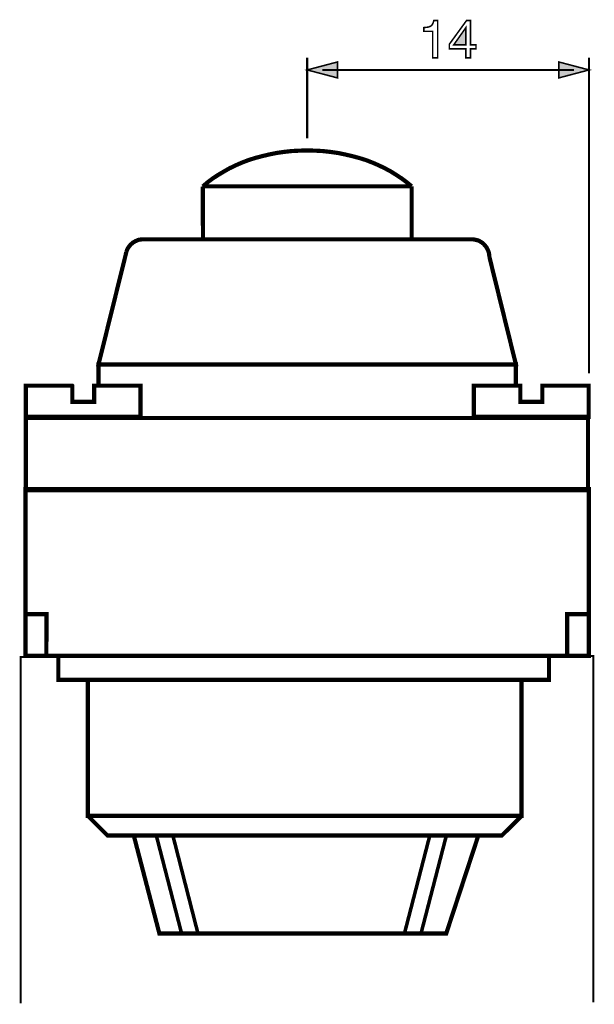
# Model space of a CAD drawing. Extents: x -1.86 to 1.86, y -3.28 to 3.28.
# Drawn here: x -1.86 to -0.73, y 1.35 to 3.28 of the extents above; entities that cross this region are included whole.
import ezdxf

# ---------------------------------------------------------------- set-up
doc = ezdxf.new("R2010")
doc.units = 0
doc.header["$LTSCALE"] = 0.000394
doc.header["$MEASUREMENT"] = 0
doc.layers.add('PLAN_1', color=7, linetype='CONTINUOUS')

msp = doc.modelspace()

# ---------------------------------------------------------------- linework, layer by layer
at = {"layer": 'PLAN_1', "color": 2, "linetype": 'CONTINUOUS'}
for points, const_width in [([(-1.039744, 3.205008), (-1.049583, 3.205008), (-1.049583, 3.256677), (-1.066807, 3.256677), (-1.066807, 3.264059), (-1.062705, 3.264469), (-1.059016, 3.264878), (-1.056146, 3.265697), (-1.053276, 3.266929), (-1.051224, 3.268567), (-1.049583, 3.271028), (-1.048354, 3.273898), (-1.047122, 3.278), (-1.039744, 3.278), (-1.039744, 3.205008)], 0.003), ([(-0.975362, 3.222642), (-0.975362, 3.205008), (-0.984795, 3.205008), (-0.984795, 3.222642), (-1.01678, 3.222642), (-1.01678, 3.231661), (-0.983154, 3.278), (-0.975362, 3.278), (-0.975362, 3.230433), (-0.964701, 3.230433), (-0.964701, 3.222642), (-0.975362, 3.222642)], 0.003), ([(-1.008169, 3.230433), (-0.984795, 3.230433), (-0.984795, 3.26365), (-1.008169, 3.230433)], 0.003), ([(-1.294803, 3.047543), (-1.294803, 3.205008)], 0.004098), ([(-1.294803, 3.181224), (-1.235752, 3.196807), (-1.235752, 3.165642), (-1.294803, 3.181224)], 0.003), ([(-0.743677, 3.181224), (-0.802724, 3.196807), (-0.802724, 3.165642), (-0.743677, 3.181224)], 0.003), ([(-0.743677, 2.587453), (-0.743677, 3.205008)], 0.004098), ([(-1.26528, 3.181224), (-0.773201, 3.181224)], 0.004098)]:
    msp.add_lwpolyline(points, dxfattribs=dict(at, const_width=const_width))
at = {"layer": 'PLAN_1', "linetype": 'CONTINUOUS'}
for points, const_width in [([(-1.090591, 2.953638), (-1.100024, 2.961429), (-1.109862, 2.968811), (-1.120524, 2.975783), (-1.131598, 2.982752), (-1.143079, 2.988906), (-1.154969, 2.994646), (-1.167272, 2.999976), (-1.179984, 3.004898), (-1.193106, 3.008996), (-1.207047, 3.012689), (-1.220992, 3.015969), (-1.234933, 3.018839), (-1.249697, 3.02089), (-1.264457, 3.022531), (-1.27963, 3.02335), (-1.294803, 3.02376), (-1.309976, 3.02335), (-1.325146, 3.022531), (-1.339909, 3.02089), (-1.354673, 3.018839), (-1.368614, 3.015969), (-1.382555, 3.012689), (-1.3965, 3.008996), (-1.409622, 3.004898), (-1.422331, 2.999976), (-1.434634, 2.994646), (-1.446528, 2.988906), (-1.458008, 2.982343), (-1.469079, 2.975783), (-1.47974, 2.968811), (-1.489583, 2.961429), (-1.499016, 2.953228)], 0.008201), ([(-1.499016, 2.953228), (-1.498602, 2.849894), (-1.090591, 2.849894), (-1.090591, 2.953638)], 0.008201), ([(-1.090591, 2.953638), (-1.498602, 2.953638)], 0.008201), ([(-1.648276, 2.825701), (-1.647457, 2.828161), (-1.646228, 2.831031), (-1.644996, 2.833079), (-1.643358, 2.835539), (-1.641717, 2.837591), (-1.640075, 2.839642), (-1.638028, 2.841283), (-1.635976, 2.843331), (-1.633516, 2.844563), (-1.631055, 2.846201), (-1.628594, 2.847024), (-1.626134, 2.848252), (-1.623673, 2.849075), (-1.620803, 2.849484), (-1.617933, 2.849894), (-1.615063, 2.849894)], 0.008201), ([(-1.615063, 2.849894), (-0.97372, 2.849894)], 0.008201), ([(-0.97372, 2.849894), (-0.970031, 2.849894), (-0.966343, 2.849075), (-0.963059, 2.848252), (-0.95978, 2.847433), (-0.956909, 2.845791), (-0.954039, 2.844154), (-0.951169, 2.842102), (-0.948709, 2.839642), (-0.946657, 2.837181), (-0.944606, 2.83472), (-0.942969, 2.83185), (-0.941327, 2.828571), (-0.940098, 2.825287), (-0.939276, 2.822008), (-0.938866, 2.818728), (-0.938457, 2.815039)], 0.008201), ([(-0.938457, 2.815039), (-0.886787, 2.605496), (-1.702815, 2.605496), (-1.648276, 2.825701)], 0.008201), ([(-0.886787, 2.56326), (-0.886787, 2.605087), (-1.702815, 2.605087), (-1.702815, 2.56613)], 0.008201), ([(-1.711429, 2.563669), (-1.620803, 2.563669), (-1.620803, 2.502571), (-1.845106, 2.502571), (-1.845106, 2.563669), (-1.754484, 2.563669), (-1.754075, 2.56326), (-1.754075, 2.532094), (-1.711429, 2.532094), (-1.711429, 2.56326), (-1.711429, 2.563669)], 0.008201), ([(-0.835122, 2.563669), (-0.744496, 2.563669), (-0.744496, 2.502571), (-0.968803, 2.502571), (-0.968803, 2.563669), (-0.878177, 2.563669), (-0.878177, 2.56326), (-0.878177, 2.532094), (-0.835122, 2.532094), (-0.835122, 2.56326), (-0.835122, 2.563669)], 0.008201), ([(-0.745728, 2.359047), (-0.745728, 2.50052), (-1.845106, 2.50052), (-1.845106, 2.359047), (-0.745728, 2.359047)], 0.008201), ([(-0.744087, 2.035094), (-0.744087, 2.361508), (-1.84552, 2.361508), (-1.84552, 2.035094), (-0.744087, 2.035094)], 0.008201), ([(-1.804921, 2.034685), (-1.804512, 2.116697), (-1.84552, 2.116697)], 0.008201), ([(-0.786323, 2.034685), (-0.786323, 2.116697), (-0.745315, 2.116697)], 0.008201), ([(-1.854949, 1.355618), (-1.854949, 2.033047), (-0.735476, 2.035094), (-0.735476, 1.357669)], 0.004098), ([(-0.822, 1.98835), (-0.822, 2.035094), (-1.781547, 2.035094), (-1.781547, 1.98835), (-0.822, 1.98835)], 0.008201), ([(-0.875717, 1.722217), (-0.875717, 1.98835), (-1.723728, 1.98835), (-1.723728, 1.722217), (-0.875717, 1.722217)], 0.008201), ([(-1.723728, 1.722217), (-1.685185, 1.683669), (-0.914264, 1.683669), (-0.875717, 1.722217)], 0.008201), ([(-1.633925, 1.683669), (-1.583898, 1.492173), (-1.022929, 1.492173), (-0.960189, 1.683669), (-1.633925, 1.683669)], 0.008201), ([(-1.589228, 1.681213), (-1.540429, 1.492173)], 0.006969), ([(-1.556835, 1.681213), (-1.508445, 1.492173)], 0.006969), ([(-1.055327, 1.68285), (-1.104122, 1.49422)], 0.006969), ([(-1.022929, 1.68285), (-1.071728, 1.49422)], 0.006969)]:
    msp.add_lwpolyline(points, dxfattribs=dict(at, const_width=const_width))
at = {"layer": 'PLAN_1', "color": 2}
for points in [[(-1.008169, 3.230433), (-0.984795, 3.230433), (-1.008169, 3.230433), (-0.984795, 3.26365)], [(-1.294803, 3.181224), (-1.235752, 3.196807), (-1.294803, 3.181224), (-1.235752, 3.165642)], [(-0.743677, 3.181224), (-0.802724, 3.196807), (-0.743677, 3.181224), (-0.802724, 3.165642)]]:
    msp.add_solid(points, dxfattribs=at)

doc.saveas('drawing.dxf')
